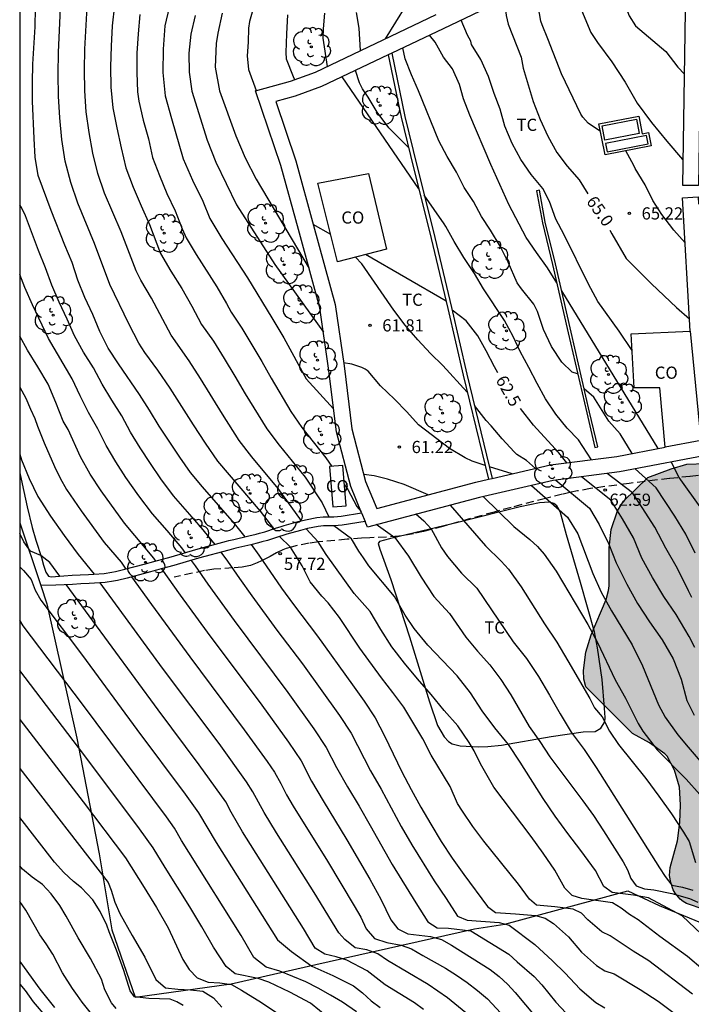
# Model space of a CAD drawing. Units: metres. Extents: x 582044 to 582394, y 4795539 to 4795791.
# Drawn here: x 582044 to 582085, y 4795621 to 4795682 of the extents above; entities that cross this region are included whole.
import ezdxf

# ---------------------------------------------------------------- set-up
doc = ezdxf.new("R2010")
doc.units = ezdxf.units.M
doc.linetypes.add('TRAZOS_NORMALES', pattern=[0.75, 0.5, -0.25])
for name, color, linetype in [('010106', 9, 'Continuous'), ('020104', 34, 'Continuous'), ('020204', 9, 'Continuous'), ('020307', 24, 'Continuous'), ('020308', 9, 'Continuous'), ('050108', 4, 'Continuous'), ('060128', 7, 'TRAZOS_NORMALES'), ('070104', 3, 'Continuous'), ('070105', 6, 'Continuous'), ('070108', 9, 'VALLA'), ('080107', 9, 'Continuous'), ('080301', 9, 'Continuous'), ('100106', 63, 'Continuous'), ('100107', 3, 'Continuous'), ('100202', 3, 'Continuous'), ('100301', 7, 'Continuous'), ('990504', 63, 'Continuous')]:
    doc.layers.add(name, color=color, linetype=linetype)
doc.layers.add('020105', color=24, linetype='Continuous', lineweight=30)
doc.styles.add('ARIAL', font='ARIAL.TTF', dxfattribs={"height": 1})
doc.styles.add('ARIALI', font='ARIALI.TTF', dxfattribs={"height": 1})
doc.linetypes.add('VALLA', pattern='A,1,[200,DONOSTI.shx,S=0.1,R=0,X=0,Y=0],1', length=2)

# ---------------------------------------------------------------- blocks, each defined once
blk = doc.blocks.new('ARBOL')
blk.add_circle((0, 0), 0.0587)
for centre, radius, start, end in [((-0.564, 0.381), 0.532, 92.28, 254.58), ((-0.28, 0.855), 0.3, 359.28777, 173.60777), ((0.097, 0.97), 0.21, 23.15651, 160.46651), ((0.438, 0.881), 0.24, 301.57804, 139.32804), ((0.656, 0.288), 0.443, 319.85562, 114.76562), ((-0.091, 0.321), 0.12, 119.14, 310.56), ((0.819, -0.249), 0.383, 235.52754, 62.02753), ((-0.556, -0.339), 0.555, 142.64, 266.54), ((-0.039, -0.384), 0.21, 189.64, 323.88), ((-0.301, -0.676), 0.45, 213.78, 295.32), ((0.299, -0.624), 0.532, 224.67, 0.24)]:
    blk.add_arc(centre, radius, start, end)
blk = doc.blocks.new('COTAPU')
blk.add_circle((0, 0), 0.075)

msp = doc.modelspace()

# ---------------------------------------------------------------- hatches: boundary and pattern name
at = {"layer": '990504'}
msp.add_hatch(color=256, dxfattribs=at).paths.add_polyline_path([(582088.52, 4795647.094), (582088.916, 4795643.68), (582089.128, 4795642.45), (582089.87, 4795639.006), (582090.17, 4795637.982), (582090.878, 4795635.876), (582091.258, 4795634.802), (582091.696, 4795633.762), (582091.962, 4795632.67), (582092.025, 4795631.556), (582092.007, 4795630.386), (582091.865, 4795629.642), (582091.769, 4795629.388), (582091.211, 4795628.424), (582090.861, 4795628.038), (582090.645, 4795627.866), (582089.651, 4795627.338), (582088.537, 4795627.094), (582087.48, 4795627.078), (582086.26, 4795627.166), (582085.186, 4795627.526), (582084.976, 4795627.658), (582084.794, 4795627.806), (582084.492, 4795628.16), (582084.37, 4795628.37), (582084.208, 4795628.82), (582084.142, 4795629.254), (582084.174, 4795629.75), (582084.636, 4795631.392), (582084.778, 4795632.516), (582084.808, 4795633.608), (582084.75, 4795634.678), (582084.444, 4795635.732), (582083.984, 4795636.582), (582083.84, 4795636.74), (582082.914, 4795637.408), (582081.852, 4795637.99), (582079, 4795640.854), (582078.878, 4795641.318), (582078.84, 4795641.862), (582078.99, 4795642.986), (582079.31, 4795644.052), (582080.246, 4795646.228), (582080.39, 4795646.776), (582080.422, 4795647.066), (582080.432, 4795649.394), (582080.548, 4795650.53), (582080.942, 4795651.68), (582081.302, 4795652.268), (582082.796, 4795653.722), (582084.236, 4795654.26), (582085.194, 4795654.554), (582086.368, 4795654.597), (582086.87, 4795654.435), (582087.112, 4795654.313), (582087.532, 4795653.997), (582087.688, 4795653.801), (582087.902, 4795653.36), (582088.15, 4795652.014), (582088.27, 4795648.994)])

# ---------------------------------------------------------------- linework, layer by layer
at = {"layer": '010106', "flags": 128}
msp.add_lwpolyline([(582044.192, 4795540.194), (582394.182, 4795540.186), (582394.187, 4795790.179), (582044.197, 4795790.187)], close=True, dxfattribs=at)
at = {"layer": '020104', "flags": 128}
for points, elevation in [([(582080.863, 4795687.274), (582080.84, 4795686.41), (582081.138, 4795683.489), (582081.648, 4795682.121), (582082.042, 4795681.505), (582083.904, 4795679.925), (582084.645, 4795678.956), (582085.052, 4795678.541)], 66.5), ([(582078.427, 4795685.421), (582078.535, 4795684.313), (582078.592, 4795683.2), (582078.733, 4795682.471), (582079.309, 4795681.103), (582079.703, 4795680.474), (582080.599, 4795679.288), (582081.404, 4795678.04), (582082.143, 4795676.751), (582083.019, 4795675.553), (582083.963, 4795674.405), (582084.935, 4795673.281)], 66), ([(582079.892, 4795675.012), (582079.13, 4795675.525), (582078.81, 4795675.883), (582078.688, 4795676.071), (582077.494, 4795678.559), (582076.662, 4795680.705), (582076.306, 4795681.569), (582076.234, 4795681.783), (582075.996, 4795683.093), (582075.967, 4795684.067)], 65.5), ([(582058.658, 4795683.009), (582058.326, 4795681.775), (582058.252, 4795681.356), (582058.234, 4795680.504), (582058.167, 4795679.656), (582058.25, 4795678.809), (582058.73, 4795677.519)], 61.5), ([(582059.814, 4795650.594), (582058.998, 4795651.662), (582056.373, 4795654.724), (582055.614, 4795655.833), (582054.88, 4795656.959), (582053.44, 4795659.23), (582052.68, 4795660.338), (582051.889, 4795661.425), (582051.521, 4795661.988), (582050.905, 4795663.183), (582049.734, 4795665.602), (582048.791, 4795668.12), (582047.761, 4795670.603), (582047.325, 4795671.875), (582046.992, 4795673.177), (582046.792, 4795674.507), (582046.661, 4795675.844), (582046.575, 4795677.186), (582046.564, 4795678.53), (582046.577, 4795679.874), (582046.702, 4795682.56)], 58), ([(582061.518, 4795651.067), (582060.088, 4795653.061), (582058.451, 4795654.997), (582057.676, 4795656), (582056.651, 4795657.625), (582055.304, 4795659.818), (582054.612, 4795660.904), (582053.493, 4795662.478), (582052.298, 4795664.758), (582051.645, 4795665.868), (582051.347, 4795666.438), (582050.422, 4795668.841), (582049.909, 4795670.021), (582049.414, 4795671.209), (582048.991, 4795672.425), (582048.694, 4795673.678), (582048.468, 4795674.945), (582048.274, 4795676.217), (582048.186, 4795677.501), (582048.169, 4795678.788), (582048.19, 4795680.075), (582048.341, 4795682.645)], 58.5), ([(582050.011, 4795682.765), (582049.879, 4795681.511), (582049.808, 4795680.251), (582049.772, 4795678.99), (582049.798, 4795677.728), (582049.908, 4795676.471), (582050.154, 4795675.234), (582050.426, 4795674.002), (582050.719, 4795672.775), (582051.16, 4795671.592), (582051.654, 4795670.431), (582052.174, 4795669.281), (582052.613, 4795668.098), (582052.852, 4795667.513), (582053.482, 4795666.419), (582054.156, 4795665.351), (582054.781, 4795664.256), (582055.366, 4795663.138), (582056.097, 4795662.108), (582056.769, 4795661.04), (582057.424, 4795659.961), (582058.052, 4795658.866), (582059.38, 4795656.72), (582060.149, 4795655.719), (582060.949, 4795654.743), (582061.733, 4795653.754), (582062.781, 4795652.178), (582063.203, 4795651.318)], 59), ([(582056.644, 4795682.287), (582056.364, 4795681.051), (582056.278, 4795680.423), (582056.203, 4795678.955), (582056.477, 4795677.51), (582057.468, 4795674.734), (582058.059, 4795673.383), (582058.73, 4795672.07), (582061.979, 4795666.587)], 61), ([(582065.14, 4795679.979), (582065.062, 4795681.353), (582064.9, 4795682.33)], 63), ([(582067.934, 4795682.747), (582066.652, 4795680.699)], 63.5), ([(582051.577, 4795682.198), (582051.47, 4795681.015), (582051.387, 4795679.831), (582051.382, 4795678.642), (582051.443, 4795677.455), (582051.517, 4795676.866), (582051.778, 4795675.707), (582052.102, 4795674.563), (582052.362, 4795673.404), (582052.777, 4795672.29), (582053.245, 4795671.198), (582053.756, 4795670.125), (582054.181, 4795669.015), (582054.418, 4795668.471), (582055.033, 4795667.452), (582056.319, 4795665.452), (582056.913, 4795664.424), (582057.185, 4795663.895), (582057.851, 4795662.912), (582059.069, 4795660.87), (582059.641, 4795659.828), (582060.858, 4795657.786), (582061.538, 4795656.812), (582063.01, 4795654.946), (582063.372, 4795654.411)], 59.5), ([(582054.97, 4795682.148), (582054.704, 4795681.001), (582054.596, 4795679.829), (582054.608, 4795678.652), (582054.769, 4795677.488), (582055.717, 4795674.463), (582056.254, 4795673.114), (582057.519, 4795670.499), (582059.874, 4795666.827), (582062.857, 4795662.671)], 60.5), ([(582060.654, 4795682.17), (582060.59, 4795681.013), (582060.559, 4795679.856), (582060.575, 4795679.47), (582060.997, 4795678.394), (582061.091, 4795678.198)], 62), ([(582081.84, 4795661.535), (582081.038, 4795662.723), (582079.738, 4795664.549), (582079.15, 4795665.618), (582077.656, 4795668.642), (582077.158, 4795669.606), (582076.753, 4795670.699), (582076.341, 4795671.503), (582075.622, 4795672.358), (582074.989, 4795673.284), (582074.471, 4795674.271), (582074.023, 4795675.334), (582073.728, 4795676.382), (582073.349, 4795677.343), (582073.014, 4795678.396), (582072.534, 4795679.436), (582071.962, 4795680.355), (582071.916, 4795680.554), (582071.725, 4795680.933), (582071.329, 4795681.861)], 64.5), ([(582077.205, 4795665.695), (582076.634, 4795666.629), (582075.952, 4795667.555), (582075.332, 4795668.477), (582074.269, 4795670.525), (582073.147, 4795672.976), (582071.863, 4795676.004), (582071.468, 4795677.019), (582071.23, 4795677.889), (582070.786, 4795678.85), (582070.248, 4795679.578), (582069.737, 4795680.495), (582069.388, 4795680.936)], 64), ([(582078.49, 4795660.107), (582078.147, 4795660.211), (582077.516, 4795660.828), (582076.877, 4795661.783), (582076.389, 4795662.831), (582076.022, 4795663.943), (582075.796, 4795664.395), (582075.042, 4795665.336), (582074.771, 4795665.698), (582074.21, 4795666.968), (582073.729, 4795667.945), (582073.14, 4795668.93), (582072.587, 4795669.78), (582072.089, 4795670.703), (582071.517, 4795671.572), (582071.043, 4795672.515), (582070.474, 4795673.477), (582069.965, 4795674.424), (582068.716, 4795677.503), (582068.28, 4795678.486), (582067.894, 4795679.47), (582067.753, 4795680.158)], 63.5), ([(582068.106, 4795674.008), (582066.892, 4795675.237), (582066.172, 4795676.188), (582065.607, 4795677.123), (582065.259, 4795677.631), (582065.078, 4795678.003), (582064.827, 4795678.764)], 63), ([(582068.728, 4795671.485), (582064.011, 4795678.375)], 63), ([(582085.091, 4795668.166), (582084.404, 4795668.945), (582083.656, 4795669.893), (582083.114, 4795670.769), (582082.64, 4795671.733), (582082.028, 4795672.725), (582081.952, 4795672.921), (582081.447, 4795673.81)], 65.5), ([(582079.344, 4795654.825), (582078.549, 4795656.051), (582077.837, 4795656.755), (582077.143, 4795657.626), (582076.515, 4795658.564), (582075.996, 4795659.517), (582075.497, 4795660.496), (582074.947, 4795661.484), (582074.524, 4795662.406), (582073.994, 4795663.39), (582072.708, 4795665.331), (582072.14, 4795666.281), (582071.501, 4795667.267), (582070.899, 4795668.249), (582070.393, 4795669.165), (582070.284, 4795669.337), (582069.063, 4795671.088)], 63), ([(582056.204, 4795649.618), (582055.362, 4795650.638), (582053.651, 4795652.604), (582052.869, 4795653.646), (582052.223, 4795654.587), (582051.6, 4795655.543), (582051.002, 4795656.515), (582050.467, 4795657.523), (582049.856, 4795658.487), (582049.271, 4795659.467), (582048.724, 4795660.467), (582048.119, 4795661.434), (582047.565, 4795662.432), (582047.102, 4795663.475), (582046.617, 4795664.508), (582046.176, 4795665.56), (582045.786, 4795666.632), (582045.357, 4795667.69), (582044.548, 4795669.824), (582044.307, 4795670.34), (582044.195, 4795670.487)], 57), ([(582071.7, 4795658.981), (582070.195, 4795660.611), (582069.454, 4795661.355), (582068.671, 4795662.195), (582067.884, 4795663.092), (582067.188, 4795664.013), (582065.214, 4795666.861), (582064.841, 4795667.279)], 62), ([(582054.373, 4795649.109), (582054.149, 4795649.413), (582053.258, 4795650.464), (582052.35, 4795651.502), (582051.516, 4795652.599), (582050.723, 4795653.727), (582050.095, 4795654.693), (582049.514, 4795655.687), (582048.999, 4795656.717), (582048.43, 4795657.717), (582047.911, 4795658.745), (582047.42, 4795659.786), (582045.96, 4795662.268), (582044.971, 4795664.349), (582044.514, 4795665.405), (582044.195, 4795666.211)], 56.5), ([(582083.439, 4795655.509), (582077.509, 4795665.203)], 64), ([(582052.563, 4795648.592), (582052.435, 4795648.774), (582050.632, 4795650.92), (582049.199, 4795652.907), (582048.528, 4795653.932), (582047.938, 4795655.005), (582047.163, 4795656.67), (582046.857, 4795657.201), (582046.406, 4795658.339), (582045.934, 4795659.47), (582045.314, 4795660.526), (582044.672, 4795661.569), (582044.195, 4795662.417)], 56), ([(582072.812, 4795654.465), (582072.009, 4795654.736), (582071.58, 4795654.945), (582070.612, 4795655.503), (582068.71, 4795656.97), (582067.994, 4795657.76), (582067.24, 4795658.544), (582066.378, 4795659.365), (582065.603, 4795660.26), (582065.42, 4795660.398), (582065.219, 4795660.497), (582064.604, 4795660.706), (582064.101, 4795660.79)], 61.5), ([(582044.194, 4795659.288), (582044.572, 4795658.609), (582044.847, 4795657.922), (582045.121, 4795657.359), (582045.287, 4795656.878), (582045.689, 4795655.869), (582046.325, 4795654.403), (582046.677, 4795653.686), (582047.077, 4795652.994), (582047.513, 4795652.325), (582047.973, 4795651.671), (582049.383, 4795649.733), (582050.421, 4795648.518), (582050.72, 4795648.101)], 55.5), ([(582081.839, 4795655.203), (582081.111, 4795656.407), (582080.415, 4795657.2), (582079.483, 4795658.662), (582078.892, 4795659.19)], 64), ([(582075.891, 4795654.288), (582075.341, 4795654.774), (582074.755, 4795655.144), (582074.581, 4795655.304), (582073.848, 4795656.105), (582073.166, 4795656.905), (582072.871, 4795657.227), (582072.139, 4795658.161)], 62), ([(582084.242, 4795654.683), (582084.703, 4795653.723), (582086.109, 4795651.787)], 64), ([(582069.297, 4795652.664), (582067.831, 4795653.308), (582066.792, 4795653.622), (582065.988, 4795653.824), (582065.343, 4795653.914)], 61), ([(582074.465, 4795653.957), (582073.068, 4795654.388)], 61.5), ([(582085.506, 4795646.344), (582085.313, 4795646.756), (582084.618, 4795648.123), (582083.905, 4795649.383), (582083.237, 4795650.667), (582082.456, 4795651.886), (582081.851, 4795652.786), (582080.303, 4795653.978)], 63), ([(582085.715, 4795649.079), (582085.134, 4795650.241), (582084.458, 4795651.351), (582083.319, 4795653.091), (582082.029, 4795654.261)], 63.5), ([(582064.161, 4795653.273), (582064.361, 4795652.99), (582064.925, 4795651.943), (582065.176, 4795651.636)], 59.5), ([(582075.65, 4795653.244), (582077.856, 4795651.291), (582078.5, 4795650.271), (582079.425, 4795647.828), (582079.94, 4795646.668), (582080.564, 4795645.529), (582081.846, 4795643.43), (582082.477, 4795642.146), (582083.469, 4795639.753), (582083.874, 4795638.99), (582084.652, 4795637.907), (582085.285, 4795637.137), (582086.152, 4795636.138)], 61.5), ([(582077.143, 4795653.574), (582079.215, 4795651.844), (582079.82, 4795650.829), (582080.414, 4795649.622), (582080.855, 4795648.487), (582081.503, 4795647.161), (582082.17, 4795645.987), (582082.902, 4795644.853), (582083.688, 4795643.756), (582084.352, 4795642.582), (582084.847, 4795641.326), (582085.195, 4795640.022), (582085.647, 4795639.121)], 62), ([(582070.65, 4795652.026), (582072.823, 4795649.531), (582073.78, 4795648.587), (582074.246, 4795648.101), (582075.024, 4795647.005), (582076.456, 4795644.728), (582077.201, 4795643.609), (582077.893, 4795642.456), (582079.245, 4795640.13), (582079.535, 4795639.555), (582079.986, 4795639.01), (582080.443, 4795638.126), (582080.994, 4795637.314), (582082.674, 4795635.212), (582083.482, 4795634.137), (582084.258, 4795633.039), (582084.992, 4795631.912), (582085.341, 4795631.338), (582085.73, 4795630.051)], 60.5), ([(582072.69, 4795652.558), (582074.566, 4795650.713), (582075.545, 4795649.907), (582076.015, 4795649.48), (582076.436, 4795649.006), (582077.165, 4795647.969), (582079.107, 4795644.696), (582079.717, 4795643.584), (582080.796, 4795641.288), (582081.433, 4795640.16), (582082.203, 4795638.594), (582082.506, 4795638.126), (582083.374, 4795636.987), (582085.154, 4795635.178), (582085.998, 4795634.232)], 61), ([(582066.094, 4795650.859), (582067.26, 4795650.042), (582068.083, 4795648.881), (582068.869, 4795647.597), (582069.657, 4795646.41), (582070.613, 4795645.356), (582071.61, 4795643.905), (582072.329, 4795643.039), (582073.082, 4795642.203), (582073.767, 4795641.31), (582074.383, 4795640.367), (582075.518, 4795638.423), (582076.168, 4795637.504), (582076.772, 4795636.553), (582078.803, 4795633.855), (582079.463, 4795632.943), (582080.087, 4795632.006), (582081.285, 4795630.099), (582081.546, 4795629.601), (582081.753, 4795629.077), (582082.079, 4795628.617), (582082.608, 4795628.425), (582083.168, 4795628.37), (582084.27, 4795628.138), (582085.356, 4795627.842), (582085.867, 4795627.607)], 59.5), ([(582046.654, 4795647.665), (582046.049, 4795648.497), (582045.5, 4795648.935), (582044.847, 4795649.194), (582044.453, 4795649.776), (582044.194, 4795650.292)], 54.5), ([(582086.212, 4795623.459), (582085.248, 4795624.28), (582083.55, 4795625.51), (582082.214, 4795626.521), (582081.676, 4795626.857), (582081.173, 4795627.242), (582080.633, 4795627.574), (582078.749, 4795627.831), (582078.142, 4795628.014), (582077.702, 4795628.471), (582077.091, 4795629.584), (582076.367, 4795630.625), (582075.622, 4795631.65), (582073.333, 4795634.688), (582072.6, 4795635.983), (582072.413, 4795636.332), (582072.132, 4795636.917), (582071.83, 4795637.44), (582071.122, 4795638.449), (582070.284, 4795639.4), (582069.495, 4795640.393), (582068.651, 4795641.338), (582067.839, 4795642.312), (582067.068, 4795643.317), (582066.382, 4795644.383), (582065.745, 4795645.478), (582064.76, 4795646.591), (582063.023, 4795648.997), (582062.539, 4795649.765), (582061.807, 4795650.565)], 58.5), ([(582086.094, 4795625.638), (582084.906, 4795626.776), (582084.041, 4795627.252), (582082.836, 4795627.875), (582081.927, 4795628.044), (582080.621, 4795628.203), (582080.097, 4795628.582), (582079.589, 4795629.552), (582078.687, 4795630.796), (582077.879, 4795631.835), (582077.104, 4795632.899), (582076.36, 4795633.984), (582074.965, 4795636.217), (582074.24, 4795637.315), (582073.403, 4795638.33), (582072.624, 4795639.389), (582071.902, 4795640.489), (582071.089, 4795641.524), (582069.271, 4795643.427), (582068.432, 4795644.439), (582067.896, 4795645.268), (582067.227, 4795646.401), (582065.662, 4795648.291), (582065.326, 4795648.796), (582065.034, 4795649.198), (582064.588, 4795649.95), (582063.51, 4795650.76)], 59), ([(582085.554, 4795621.948), (582082.873, 4795624.007), (582081.91, 4795624.607), (582080.485, 4795625.536), (582079.975, 4795625.783), (582079.114, 4795626.521), (582078.728, 4795626.936), (582078.22, 4795627.188), (582077.095, 4795627.333), (582075.966, 4795627.434), (582075.538, 4795627.806), (582074.863, 4795628.717), (582072.727, 4795631.365), (582072.041, 4795632.268), (582071.405, 4795633.207), (582071.108, 4795633.69), (582070.654, 4795634.728), (582069.489, 4795636.644), (582068.968, 4795637.651), (582067.805, 4795639.598), (582067.129, 4795640.507), (582066.432, 4795641.402), (582065.104, 4795643.24), (582063.848, 4795645.128), (582063.153, 4795646.023), (582062.754, 4795646.426), (582062.054, 4795647.319), (582061.553, 4795648.302), (582060.84, 4795649.441), (582060.167, 4795650.104)], 58), ([(582056.558, 4795649.137), (582056.965, 4795648.585), (582057.7, 4795647.509), (582058.454, 4795646.446), (582060.001, 4795644.349), (582061.567, 4795642.266), (582063.846, 4795639.09), (582064.567, 4795638.005), (582065.76, 4795635.688), (582066.408, 4795634.558), (582067.018, 4795633.408), (582067.646, 4795632.266), (582068.3, 4795631.139), (582069.667, 4795628.92), (582070.402, 4795627.844), (582071.104, 4795626.747), (582071.707, 4795626.5), (582073.658, 4795626.369), (582074.285, 4795626.194), (582075.847, 4795625.02), (582076.947, 4795624), (582077.727, 4795623.241), (582078.619, 4795622.292), (582079.601, 4795621.437), (582080.17, 4795621.119)], 57), ([(582054.726, 4795648.631), (582054.968, 4795648.303), (582055.749, 4795647.167), (582057.372, 4795644.939), (582060.666, 4795640.516), (582062.274, 4795638.277), (582063.04, 4795637.131), (582063.669, 4795635.905), (582064.337, 4795634.7), (582065.052, 4795633.52), (582065.743, 4795632.328), (582067.093, 4795629.924), (582068.539, 4795627.576), (582069.279, 4795626.413), (582069.858, 4795626.037), (582070.547, 4795626.014), (582071.915, 4795625.847), (582074.265, 4795624.408), (582074.769, 4795623.937), (582075.823, 4795623.048), (582076.283, 4795622.535), (582077.156, 4795621.468), (582078.086, 4795620.451)], 56.5), ([(582044.194, 4795648.226), (582044.434, 4795648.002), (582044.898, 4795647.466), (582045.138, 4795646.801), (582045.495, 4795646.189), (582048.043, 4795642.792), (582051.401, 4795638.233), (582054.363, 4795634.262), (582055.188, 4795633.111), (582056.27, 4795631.285), (582060.048, 4795625.301), (582060.906, 4795624.578), (582062.158, 4795623.686), (582063.446, 4795623.1), (582064.717, 4795622.477), (582065.272, 4795622.037), (582065.79, 4795621.555), (582066.36, 4795621.136)], 54), ([(582052.903, 4795648.108), (582054.059, 4795646.487), (582055.715, 4795644.225), (582059.069, 4795639.732), (582060.706, 4795637.455), (582061.493, 4795636.296), (582062.137, 4795635.05), (582062.837, 4795633.836), (582064.309, 4795631.449), (582065.716, 4795629.024), (582066.39, 4795627.795), (582066.998, 4795626.532), (582067.427, 4795625.978), (582068.055, 4795625.667), (582069.448, 4795625.501), (582070.125, 4795625.321), (582070.728, 4795624.963), (582073.106, 4795623.479), (582073.662, 4795623.051), (582074.18, 4795622.579), (582074.654, 4795622.062), (582076.445, 4795619.906)], 56), ([(582069.019, 4795621.008), (582068.457, 4795621.428), (582066.664, 4795622.537), (582065.556, 4795623.4), (582064.307, 4795624.041), (582063.637, 4795624.252), (582062.953, 4795624.411), (582062.363, 4795624.794), (582061.646, 4795626.002), (582057.895, 4795631.942), (582057.19, 4795633.156), (582056.858, 4795633.775), (582055.221, 4795636.058), (582052.701, 4795639.437), (582047.038, 4795647.141)], 54.5), ([(582051.064, 4795647.615), (582052.287, 4795645.922), (582054.65, 4795642.702), (582057.997, 4795638.22), (582059.396, 4795636.274), (582059.849, 4795635.616), (582060.234, 4795634.916), (582060.6, 4795634.206), (582061.004, 4795633.516), (582063.117, 4795630.125), (582064.761, 4795627.384), (582065.154, 4795626.688), (582065.496, 4795625.966), (582065.996, 4795625.375), (582066.763, 4795625.132), (582067.647, 4795624.963), (582068.278, 4795624.737), (582068.968, 4795624.334), (582070.368, 4795623.563), (582071.039, 4795623.13), (582071.698, 4795622.677), (582072.327, 4795622.184), (582072.942, 4795621.674), (582073.777, 4795620.797)], 55.5), ([(582064.896, 4795620.868), (582064.039, 4795621.459), (582063.3, 4795621.904), (582062.546, 4795622.326), (582061.78, 4795622.724), (582060.18, 4795623.375), (582059.337, 4795623.616), (582058.594, 4795624.221), (582057.813, 4795625.565), (582054.593, 4795630.679), (582054.139, 4795631.414), (582053.71, 4795632.163), (582053.207, 4795632.865), (582048.054, 4795639.793), (582044.399, 4795644.607), (582044.194, 4795644.963)], 53.5), ([(582063.182, 4795620.506), (582062.067, 4795621.402), (582060.805, 4795622.072), (582059.516, 4795622.689), (582058.841, 4795622.925), (582057.441, 4795623.21), (582056.882, 4795623.656), (582056.1, 4795624.853), (582055.385, 4795626.09), (582054.651, 4795627.317), (582053.132, 4795629.739), (582052.397, 4795630.965), (582051.565, 4795632.126), (582048.137, 4795636.704), (582044.194, 4795641.852)], 53), ([(582044.194, 4795635.832), (582049.635, 4795628.82), (582049.805, 4795628.347), (582050.036, 4795627.611), (582050.352, 4795626.908), (582051.097, 4795625.559), (582051.893, 4795624.239), (582052.566, 4795622.852), (582053.156, 4795622.355), (582053.922, 4795622.266), (582054.691, 4795622.22), (582055.458, 4795622.143), (582056.115, 4795621.74), (582056.613, 4795621.152)], 52), ([(582054.23, 4795621.258), (582053.851, 4795621.483), (582053.443, 4795621.653), (582052.12, 4795621.689), (582051.246, 4795621.801), (582050.988, 4795622.159), (582050.589, 4795623.421), (582050.137, 4795624.665), (582049.69, 4795625.797), (582049.553, 4795626.209), (582049.143, 4795627.05), (582048.682, 4795627.753), (582047.984, 4795628.49), (582047.489, 4795628.875), (582046.896, 4795629.44), (582046.334, 4795630.065), (582044.194, 4795632.822)], 51.5), ([(582050.131, 4795621.079), (582049.842, 4795621.425), (582049.432, 4795622.227), (582049.223, 4795622.883), (582048.534, 4795624.15), (582047.792, 4795625.412), (582047.049, 4795626.758), (582046.664, 4795627.418), (582046.117, 4795628.118), (582045.598, 4795628.696), (582044.968, 4795629.15), (582044.365, 4795629.639), (582044.194, 4795629.851)], 51), ([(582048.85, 4795620.448), (582048.039, 4795621.454), (582047.737, 4795621.866), (582047.434, 4795622.306), (582046.829, 4795623.268), (582046.223, 4795624.422), (582045.811, 4795625.054), (582045.425, 4795625.604), (582044.572, 4795627.116), (582044.194, 4795627.645)], 50.5), ([(582044.194, 4795622.561), (582044.536, 4795622.174), (582045.029, 4795621.476), (582045.86, 4795620.5)], 49.5)]:
    msp.add_lwpolyline(points, dxfattribs=dict(at, elevation=elevation))
at = {"layer": '020105', "flags": 128}
for points, elevation in [([(582073.992, 4795683.13), (582074.095, 4795682.145), (582074.217, 4795681.61), (582075.018, 4795679.567), (582075.15, 4795678.892), (582075.758, 4795676.854), (582076.179, 4795675.735), (582076.654, 4795674.711), (582077.205, 4795673.717), (582077.837, 4795672.879), (582078.588, 4795672.031), (582079.122, 4795671.168)], 65), ([(582058.05, 4795650.085), (582057.39, 4795650.892), (582055.424, 4795653.147), (582054.694, 4795654.031), (582054.035, 4795654.97), (582052.773, 4795656.884), (582052.179, 4795657.865), (582051.553, 4795658.826), (582050.26, 4795660.719), (582049.634, 4795661.679), (582049.108, 4795662.698), (582048.678, 4795663.76), (582048.195, 4795664.8), (582047.773, 4795665.866), (582047.415, 4795666.955), (582046.976, 4795668.014), (582046.129, 4795670.145), (582045.329, 4795672.294), (582045.135, 4795673.426), (582045.071, 4795674.57), (582044.986, 4795676.862), (582044.98, 4795678.009), (582044.996, 4795679.155), (582045.138, 4795681.444), (582045.165, 4795682.59)], 57.5), ([(582053.381, 4795682.624), (582053.123, 4795681.502), (582053.007, 4795680.068), (582052.994, 4795678.631), (582053.137, 4795677.2), (582053.514, 4795675.813), (582054.247, 4795673.332), (582054.813, 4795672.009), (582055.447, 4795670.717), (582055.872, 4795669.647), (582056.625, 4795668.42), (582058.203, 4795666.013), (582059.689, 4795663.551), (582060.42, 4795662.311), (582061.8, 4795659.786), (582063.49, 4795657.954)], 60), ([(582063.106, 4795679.01), (582062.841, 4795680.741), (582062.865, 4795681.316), (582062.944, 4795682.288)], 62.5), ([(582063.31, 4795668.662), (582062.24, 4795669.277)], 62.5), ([(582080.467, 4795668.941), (582080.584, 4795668.716), (582081.478, 4795667.191), (582083.024, 4795665.634), (582084.575, 4795664.175), (582085.358, 4795663.487)], 65), ([(582070.404, 4795664.582), (582065.442, 4795667.436)], 62.5), ([(582073.584, 4795660.169), (582073.37, 4795660.524), (582072.868, 4795661.512), (582072.361, 4795662.444), (582071.643, 4795663.353), (582070.774, 4795664.013)], 62.5), ([(582077.815, 4795654.63), (582077.334, 4795655.255), (582075.78, 4795656.953), (582074.977, 4795657.973)], 62.5), ([(582044.194, 4795655.171), (582044.293, 4795654.807), (582044.767, 4795653.672), (582045.297, 4795652.563), (582046.095, 4795651.353), (582046.933, 4795650.169), (582047.788, 4795648.997), (582048.761, 4795647.78)], 55), ([(582085.698, 4795643.265), (582085.34, 4795643.952), (582084.554, 4795645.307), (582083.786, 4795646.42), (582083.097, 4795647.583), (582082.438, 4795648.763), (582081.923, 4795650.013), (582081.25, 4795651.184), (582080.53, 4795652.327), (582078.718, 4795653.775)], 62.5), ([(582068.54, 4795651.501), (582069.033, 4795651.058), (582069.478, 4795650.567), (582070.118, 4795649.407), (582070.494, 4795648.862), (582071.356, 4795647.855), (582072.292, 4795646.917), (582074.53, 4795643.633), (582075.353, 4795642.594), (582076.078, 4795641.485), (582076.756, 4795640.346), (582077.412, 4795639.194), (582078.099, 4795638.061), (582078.899, 4795637.005), (582079.621, 4795635.894), (582083.524, 4795629.717), (582083.878, 4795629.189), (582084.285, 4795628.666), (582084.933, 4795628.53), (582085.569, 4795628.344)], 60), ([(582058.421, 4795649.599), (582058.901, 4795648.951), (582060.294, 4795646.923), (582061.016, 4795645.926), (582062.501, 4795643.964), (582064.658, 4795640.97), (582065.373, 4795639.968), (582066.051, 4795638.942), (582066.619, 4795637.851), (582067.684, 4795635.633), (582068.25, 4795634.541), (582068.847, 4795633.465), (582069.466, 4795632.402), (582070.105, 4795631.351), (582070.779, 4795630.322), (582071.487, 4795629.316), (582072.953, 4795627.34), (582073.446, 4795626.972), (582074.674, 4795626.898), (582075.9, 4795626.801), (582076.493, 4795626.635), (582077.008, 4795626.3), (582077.921, 4795625.475), (582078.727, 4795624.546), (582079.642, 4795623.724), (582080.159, 4795623.39), (582080.744, 4795623.2), (582082.326, 4795622.25), (582083.439, 4795621.533), (582084.829, 4795620.486)], 57.5), ([(582071.617, 4795620.809), (582070.498, 4795621.73), (582069.307, 4795622.557), (582066.802, 4795624.019), (582066.21, 4795624.437), (582065.526, 4795624.68), (582064.814, 4795624.814), (582064.18, 4795625.32), (582063.808, 4795625.732), (582062.29, 4795628.204), (582059.973, 4795631.886), (582059.214, 4795633.122), (582058.529, 4795634.399), (582058.139, 4795635.011), (582056.444, 4795637.364), (582052.974, 4795642.013), (582049.14, 4795647.253)], 55), ([(582044.194, 4795638.844), (582048.096, 4795633.789), (582050.699, 4795630.345), (582051.847, 4795628.517), (582052.598, 4795627.289), (582053.313, 4795626.042), (582054.212, 4795624.08), (582054.609, 4795623.48), (582055.1, 4795622.953), (582055.772, 4795622.697), (582056.491, 4795622.663), (582057.202, 4795622.55), (582057.831, 4795622.201), (582059.05, 4795621.438), (582060.252, 4795620.647)], 52.5), ([(582044.194, 4795623.956), (582045.43, 4795622.271), (582046.333, 4795621.146)], 50)]:
    msp.add_lwpolyline(points, dxfattribs=dict(at, elevation=elevation))
at = {"layer": '050108'}
for points in [[(582082.11, 4795675.758, 66.094), (582082.28, 4795674.888, 66.094), (582080.164, 4795674.474, 66.094), (582079.994, 4795675.345, 66.094)], [(582082.716, 4795674.755, 66.094), (582080.206, 4795674.26, 66.094), (582080.305, 4795673.754, 66.094), (582082.816, 4795674.245, 66.094)]]:
    msp.add_polyline3d(points, close=True, dxfattribs=at)
at = {"layer": '060128'}
msp.add_polyline3d([(582086.659, 4795653.916, 64.616), (582085.395, 4795653.795, 64.296), (582084.139, 4795653.665, 63.914), (582081.648, 4795653.368, 63.102), (582079.274, 4795653.046, 62.315), (582078.481, 4795652.903, 62.066), (582078.084, 4795652.818, 61.951), (582077.56, 4795652.697, 61.815), (582076.507, 4795652.44, 61.59), (582074.399, 4795651.888, 61.206), (582073.35, 4795651.604, 60.977), (582070.209, 4795650.722, 60.168), (582069.011, 4795650.406, 59.882), (582068.406, 4795650.27, 59.74), (582067.491, 4795650.12, 59.532), (582066.729, 4795650.061, 59.367), (582065.708, 4795650.026, 59.154), (582065.199, 4795649.998, 59.044), (582064.313, 4795649.928, 58.842), (582062.549, 4795649.766, 58.406), (582061.983, 4795649.689, 58.245), (582061.242, 4795649.539, 58.015), (582060.875, 4795649.452, 57.909), (582060.566, 4795649.357, 57.827), (582060.365, 4795649.277, 57.775), (582059.969, 4795649.087, 57.674), (582059.578, 4795648.876, 57.578), (582059.054, 4795648.598, 57.45), (582058.787, 4795648.474, 57.385), (582058.377, 4795648.324, 57.283), (582058.165, 4795648.272, 57.23), (582057.876, 4795648.222, 57.152), (582057.295, 4795648.164, 56.979), (582056.131, 4795648.089, 56.63), (582055.547, 4795648, 56.497), (582053.691, 4795647.608, 56.152)], dxfattribs=at)
at = {"layer": '070104'}
msp.add_polyline3d([(582068.16, 4795643.936, 58.878), (582069.376, 4795639.932, 58.394), (582069.876, 4795638.479, 58.294), (582070.278, 4795637.772, 58.269), (582070.558, 4795637.49, 58.255), (582070.782, 4795637.36, 58.253), (582071.266, 4795637.228, 58.293), (582072.4, 4795637.164, 58.528), (582072.967, 4795637.182, 58.668), (582073.808, 4795637.276, 58.887), (582076.856, 4795637.804, 59.714), (582078.822, 4795638.092, 60.147), (582079.567, 4795638.116, 60.355), (582079.924, 4795638.31, 60.442), (582080.155, 4795638.699, 60.494), (582080.189, 4795638.977, 60.515), (582080.146, 4795639.54, 60.564), (582079.986, 4795641.302, 60.805), (582079.717, 4795643.258, 60.953), (582079.518, 4795644.228, 61.024), (582078.67, 4795647.28, 61.244), (582077.806, 4795650.202, 61.275), (582077.42, 4795651.64, 61.362), (582077.2, 4795651.993, 61.406), (582077.034, 4795652.124, 61.431), (582076.756, 4795652.212, 61.459), (582076.152, 4795652.177, 61.459), (582074.946, 4795651.93, 61.295), (582071.123, 4795650.956, 60.411), (582068.451, 4795650.328, 59.741), (582066.933, 4795649.956, 59.43), (582066.307, 4795649.788, 59.3), (582066.235, 4795649.666, 59.281), (582066.329, 4795649.312, 59.264), (582067.007, 4795647.46, 59.094), (582068.16, 4795643.936, 58.878)], dxfattribs=at)
at = {"layer": '070105'}
for points in [[(582067.06, 4795679.828, 63.413), (582067.87, 4795675.934, 63.262), (582068.633, 4795672.83, 63.102), (582069.601, 4795668.912, 62.84), (582070.737, 4795664.178, 62.54), (582071.667, 4795660.079, 62.238), (582073.243, 4795653.673, 61.446)], [(582066.846, 4795679.726, 63.411), (582067.645, 4795675.883, 63.262), (582068.409, 4795672.775, 63.102), (582069.377, 4795668.857, 62.84), (582070.513, 4795664.126, 62.54), (582071.443, 4795660.026, 62.238), (582073.019, 4795653.621, 61.446)], [(582083.009, 4795674.115, 66.073), (582080.175, 4795673.561, 66.073), (582079.801, 4795675.475, 66.073), (582082.24, 4795675.951, 66.073), (582082.451, 4795674.87, 66.073), (582082.846, 4795674.948, 66.073), (582083.009, 4795674.115, 66.073)]]:
    msp.add_polyline3d(points, dxfattribs=at)
msp.add_polyline3d([(582076.138, 4795671.401, 64.504), (582075.955, 4795671.367, 64.504), (582076.319, 4795669.389, 64.414), (582076.943, 4795666.833, 64.355), (582077.913, 4795662.623, 64.201), (582079.044, 4795657.698, 63.961), (582079.554, 4795655.568, 63.614), (582079.735, 4795655.611, 63.614), (582079.225, 4795657.74, 63.961), (582078.094, 4795662.665, 64.201), (582077.124, 4795666.876, 64.355), (582076.501, 4795669.428, 64.414)], close=True, dxfattribs=at)
at = {"layer": '070108'}
for points in [[(582044.194, 4795650.937, 54.539), (582045.482, 4795647.091, 54.126)], [(582045.482, 4795647.091, 54.126), (582045.864, 4795645.951, 54.003), (582047.702, 4795637.691, 52.869), (582049.084, 4795630.587, 52.091), (582049.854, 4795625.913, 51.347), (582051.293, 4795621.775, 51.143), (582057.195, 4795622.583, 52.247), (582062.401, 4795623.783, 53.645), (582072.151, 4795625.975, 56.455), (582074.017, 4795626.263, 56.826), (582081.571, 4795628.306, 58.858), (582083.497, 4795627.414, 59.16), (582086.035, 4795626.358, 59.833), (582089.102, 4795626.45, 60.363), (582091.842, 4795627.958, 61.085), (582093.288, 4795625.346, 61.191), (582094.382, 4795626.186, 61.125)]]:
    msp.add_polyline3d(points, dxfattribs=at)
at = {"layer": '080107'}
for points in [[(582065.641, 4795672.427, 64.615), (582066.737, 4795667.774, 64.467), (582063.727, 4795666.988, 64.363), (582062.521, 4795671.828, 64.594), (582065.641, 4795672.427, 64.615)], [(582083.878, 4795655.593, 66.719), (582083.548, 4795659.251, 66.74), (582081.96, 4795659.243, 66.685), (582081.786, 4795662.557, 66.78), (582085.402, 4795662.727, 67.194)], [(582085.402, 4795662.727, 67.194), (582086.061, 4795656.009, 66.545), (582083.878, 4795655.593, 66.719)], [(582063.244, 4795654.4, 61.364), (582063.443, 4795651.922, 61.519), (582064.264, 4795651.991, 61.571), (582064.065, 4795654.469, 61.416), (582063.244, 4795654.4, 61.364)]]:
    msp.add_polyline3d(points, dxfattribs=at)
at = {"layer": '100106', "elevation": 65.247, "flags": 128}
msp.add_lwpolyline([(582086.26, 4795627.166), (582085.186, 4795627.526), (582084.976, 4795627.658), (582084.794, 4795627.806), (582084.492, 4795628.16), (582084.37, 4795628.37), (582084.208, 4795628.82), (582084.142, 4795629.254), (582084.174, 4795629.75), (582084.636, 4795631.392), (582084.778, 4795632.516), (582084.808, 4795633.608), (582084.75, 4795634.678), (582084.444, 4795635.732), (582083.984, 4795636.582), (582083.84, 4795636.74), (582082.914, 4795637.408), (582081.852, 4795637.99), (582079, 4795640.854), (582078.878, 4795641.318), (582078.84, 4795641.862), (582078.99, 4795642.986), (582079.31, 4795644.052), (582080.246, 4795646.228), (582080.39, 4795646.776), (582080.422, 4795647.066), (582080.432, 4795649.394), (582080.548, 4795650.53), (582080.942, 4795651.68), (582081.302, 4795652.268), (582082.796, 4795653.722), (582084.236, 4795654.26), (582085.194, 4795654.554), (582086.368, 4795654.597)], dxfattribs=at)
at = {"layer": '100107'}
for points in [[(582074.31, 4795683.282, 66.752), (582070.213, 4795681.329, 65.645), (582067.06, 4795679.828, 65.29)], [(582086.073, 4795682.401, 68.28), (582085.909, 4795671.677, 67.791), (582084.947, 4795671.692, 67.791), (582085.111, 4795682.405, 68.28)], [(582065.21, 4795651.552, 62.071), (582064.543, 4795653.168, 62.274), (582063.667, 4795656.538, 62.408), (582063.177, 4795660.46, 62.767), (582062.641, 4795664.166, 63.107), (582061.323, 4795668.982, 63.479), (582060.249, 4795672.92, 63.625), (582058.693, 4795677.509, 63.779), (582060.833, 4795678.105, 64.513), (582062.377, 4795678.663, 64.805), (582069.799, 4795682.197, 65.645)], [(582067.06, 4795679.828, 65.29), (582066.846, 4795679.726, 65.266)], [(582066.846, 4795679.726, 65.266), (582062.748, 4795677.774, 64.805), (582061.126, 4795677.188, 64.513), (582059.93, 4795676.855, 63.779), (582061.169, 4795673.201, 63.625), (582062.251, 4795669.235, 63.479), (582063.584, 4795664.363, 63.107), (582064.13, 4795660.588, 62.767), (582064.614, 4795656.719, 62.408), (582065.457, 4795653.474, 62.274), (582066.137, 4795651.829, 61.961), (582072.236, 4795653.44, 62.548), (582073.019, 4795653.621, 62.729)], [(582085.402, 4795662.727, 67.193), (582084.933, 4795670.936, 67.629), (582085.893, 4795670.991, 67.629), (582085.918, 4795670.544, 67.605)], [(582086.097, 4795667.427, 67.439), (582086.366, 4795662.741, 67.188), (582087.104, 4795655.229, 66.545), (582081.052, 4795654.074, 65.151), (582076.986, 4795653.554, 63.608), (582072.466, 4795652.506, 62.548), (582065.569, 4795650.684, 61.961), (582065.429, 4795651.023, 60.078)], [(582073.243, 4795653.673, 62.781), (582076.816, 4795654.502, 63.608), (582080.901, 4795655.024, 65.151), (582083.878, 4795655.593, 65.955)], [(582044.194, 4795654.008, 55.521), (582044.34, 4795653.343, 55.451), (582044.642, 4795651.928, 55.4), (582044.957, 4795650.658, 55.282), (582045.189, 4795649.866, 55.196), (582045.541, 4795648.805, 55.105), (582045.658, 4795648.335, 55.069), (582045.806, 4795647.917, 55.057), (582045.957, 4795647.661, 55.038), (582046.133, 4795647.623, 55.057), (582046.398, 4795647.649, 55.083), (582047.41, 4795647.714, 55.209), (582047.917, 4795647.739, 55.289), (582048.424, 4795647.764, 55.411), (582048.75, 4795647.779, 55.521), (582049.388, 4795647.831, 55.763), (582049.852, 4795647.899, 55.928), (582050.079, 4795647.946, 55.994), (582050.662, 4795648.086, 56.098), (582051.853, 4795648.397, 56.219), (582052.444, 4795648.559, 56.317), (582052.736, 4795648.64, 56.392), (582053.508, 4795648.859, 56.64), (582055.023, 4795649.297, 57.193), (582056.896, 4795649.806, 57.951), (582057.046, 4795649.846, 57.997), (582057.352, 4795649.922, 58.059), (582058.279, 4795650.138, 58.13), (582058.729, 4795650.247, 58.191), (582058.937, 4795650.301, 58.249), (582059.269, 4795650.396, 58.396), (582059.923, 4795650.611, 58.772), (582060.269, 4795650.723, 58.938), (582060.458, 4795650.78, 59.002), (582061.313, 4795651.016, 59.253), (582061.758, 4795651.127, 59.367), (582062.451, 4795651.276, 59.515), (582062.837, 4795651.319, 59.577), (582063.508, 4795651.317, 59.699), (582063.95, 4795651.346, 59.793), (582065.21, 4795651.552, 60.052)], [(582073.019, 4795653.621, 62.729), (582073.243, 4795653.673, 62.781)], [(582065.21, 4795651.552, 62.071), (582065.429, 4795651.023, 60.078)], [(582065.429, 4795651.023, 60.078), (582064.013, 4795650.792, 59.793), (582063.525, 4795650.76, 59.699), (582062.868, 4795650.762, 59.577), (582062.541, 4795650.725, 59.515), (582061.884, 4795650.584, 59.367), (582061.455, 4795650.477, 59.253), (582060.612, 4795650.244, 59.002), (582060.435, 4795650.191, 58.938), (582060.096, 4795650.081, 58.772), (582059.433, 4795649.863, 58.396), (582059.084, 4795649.763, 58.249), (582058.864, 4795649.706, 58.191), (582058.408, 4795649.596, 58.13), (582057.482, 4795649.38, 58.059), (582057.184, 4795649.306, 57.997), (582057.04, 4795649.268, 57.951), (582055.174, 4795648.76, 57.193), (582053.661, 4795648.323, 56.64), (582052.886, 4795648.103, 56.392), (582052.592, 4795648.022, 56.317), (582051.997, 4795647.859, 56.219), (582050.797, 4795647.545, 56.098), (582050.2, 4795647.402, 55.994), (582049.949, 4795647.35, 55.928), (582049.451, 4795647.277, 55.763), (582048.787, 4795647.224, 55.521), (582048.452, 4795647.207, 55.411), (582047.944, 4795647.182, 55.289), (582047.435, 4795647.157, 55.209), (582046.406, 4795647.115, 55.083), (582045.482, 4795647.091, 54.991)]]:
    msp.add_polyline3d(points, dxfattribs=at)

# ---------------------------------------------------------------- block references
at = {"layer": '020204', "rotation": 359.9987685839998}
for p in [(582081.671, 4795669.968, 65.222), (582065.731, 4795663.083, 61.812), (582067.533, 4795655.603, 61.222), (582080.182, 4795652.959, 62.586), (582060.202, 4795649.046, 57.724)]:
    msp.add_blockref('COTAPU', p, dxfattribs=at)
at = {"layer": '100202', "rotation": 359.9987685839998}
for p in [(582062.119, 4795680.213, 62.24), (582066.349, 4795676.605, 63.128), (582059.309, 4795669.362, 61.091), (582053.07, 4795668.747, 59.234), (582060.445, 4795666.814, 61.018), (582073.099, 4795667.135, 63.238), (582061.499, 4795664.386, 60.803), (582046.242, 4795663.711, 56.876), (582074.111, 4795662.742, 63.067), (582062.499, 4795660.942, 60.459), (582080.392, 4795660.061, 64.258), (582081.218, 4795658.342, 64.255), (582070.189, 4795657.69, 61.621), (582062.751, 4795656.356, 59.847), (582076.948, 4795654.27, 62.415), (582061.142, 4795653.324, 58.982), (582058.349, 4795652.754, 58.19), (582056.614, 4795651.6, 57.622), (582060.367, 4795651.587, 58.455), (582054.729, 4795650.02, 56.749), (582051.922, 4795648.514, 56.008), (582047.627, 4795645.061, 54.221)]:
    msp.add_blockref('ARBOL', p, dxfattribs=at)

# ---------------------------------------------------------------- texts
at = {"layer": '020307', "style": 'ARIALI'}
for s, rotation, p in [('65.0', 305.30077, (582078.985, 4795670.704, 64.998)), ('62.5', 299.48477, (582073.423, 4795659.734, 62.498))]:
    msp.add_text(s, height=0.75, rotation=rotation, dxfattribs=at).set_placement(p)
at = {"layer": '020308', "style": 'ARIAL'}
for s, p in [('65.22', (582082.421, 4795669.593, 65.22)), ('61.81', (582066.481, 4795662.708, 61.81)), ('61.22', (582068.283, 4795655.228, 61.22)), ('62.59', (582080.444, 4795651.987, 62.584)), ('57.72', (582060.435, 4795648.044, 57.722))]:
    msp.add_text(s, height=0.75, rotation=359.99877, dxfattribs=at).set_placement(p)
at = {"layer": '080301', "style": 'ARIAL'}
for p in [(582063.964, 4795669.34), (582083.233, 4795659.799), (582063.014, 4795652.82)]:
    msp.add_text('CO', height=0.75, rotation=359.99877, dxfattribs=at).set_placement(p)
at = {"layer": '100301', "style": 'ARIAL'}
for p in [(582074.735, 4795675.042), (582067.701, 4795664.286), (582072.754, 4795644.131)]:
    msp.add_text('TC', height=0.75, rotation=359.99877, dxfattribs=at).set_placement(p)

doc.saveas('drawing.dxf')
